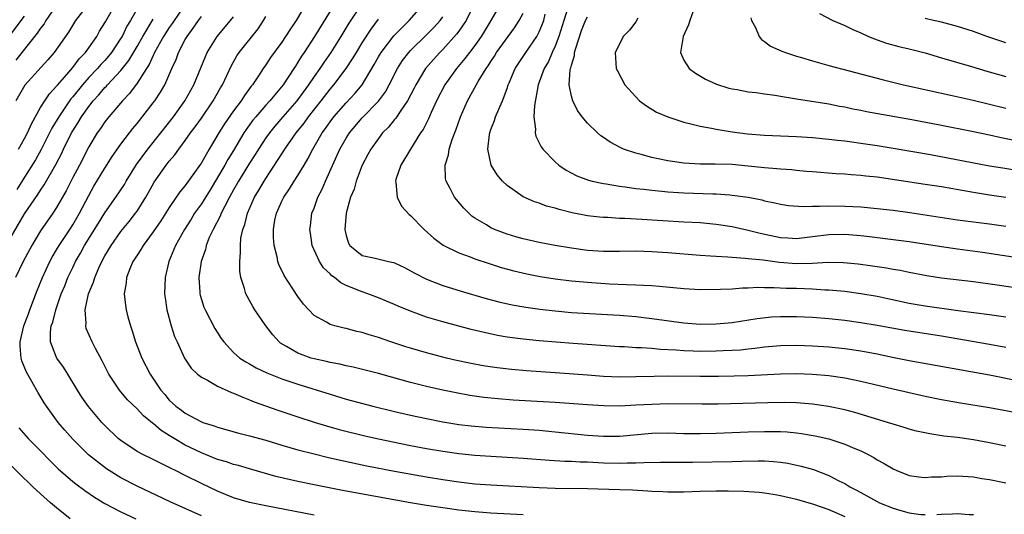
# Model space of a CAD drawing. Units: inches. Extents: x 2526000 to 2529000, y 1557000 to 1560000.
# Drawn here: x 2528590 to 2528713, y 1557138 to 1557199 of the extents above; entities that cross this region are included whole.
import ezdxf

# ---------------------------------------------------------------- set-up
doc = ezdxf.new("R2010")
doc.units = ezdxf.units.IN
doc.header["$MEASUREMENT"] = 0
doc.layers.add('LD25261557_2ft', color=161, linetype='Continuous')

msp = doc.modelspace()

# ---------------------------------------------------------------- linework, layer by layer
at = {"layer": 'LD25261557_2ft'}
for points, elevation in [([(2528651.2, 1557202.8), (2528649, 1557199), (2528648.26, 1557197.74), (2528647.79, 1557197), (2528647, 1557195.87), (2528646.33, 1557195), (2528645.76, 1557194.24), (2528644.7, 1557193), (2528643.26, 1557191), (2528642.22, 1557189), (2528641.55, 1557187.55), (2528641.23, 1557186.77), (2528640.57, 1557185.43), (2528640.26, 1557185), (2528639, 1557183), (2528637.79, 1557181), (2528637.19, 1557179.19), (2528637.14, 1557179), (2528637.18, 1557178.82), (2528637.33, 1557177), (2528637.89, 1557175.89), (2528638.84, 1557174.84), (2528639, 1557174.72), (2528640.69, 1557173), (2528641.91, 1557171.91), (2528643.04, 1557171.04), (2528645, 1557170.07), (2528646.43, 1557169.57), (2528647, 1557169.35), (2528648.76, 1557168.76), (2528650.28, 1557168.28), (2528651.85, 1557167.85), (2528653.46, 1557167.46), (2528655.13, 1557167.13), (2528657, 1557166.84), (2528659, 1557166.6), (2528661, 1557166.42), (2528663.76, 1557166.24), (2528665.86, 1557166.14), (2528667, 1557166.12), (2528667.95, 1557166.05), (2528669, 1557166.02), (2528669.96, 1557165.96), (2528673, 1557165.66), (2528675, 1557165.54), (2528677.55, 1557165.55), (2528679, 1557165.62), (2528680.28, 1557165.72), (2528681, 1557165.73), (2528682.2, 1557165.8), (2528683, 1557165.78), (2528684.21, 1557165.79), (2528685.71, 1557165.71), (2528687, 1557165.68), (2528689, 1557165.6), (2528690.5, 1557165.5), (2528691, 1557165.49), (2528693, 1557165.31), (2528695, 1557165.03), (2528697, 1557164.68), (2528701, 1557163.84), (2528703, 1557163.49), (2528707.1, 1557162.9), (2528711, 1557162.4), (2528713, 1557162.11)], 7052), ([(2528611, 1557200.97), (2528609.61, 1557199), (2528609.37, 1557198.63), (2528609, 1557198.11), (2528608.29, 1557197), (2528607.18, 1557195), (2528607.13, 1557194.87), (2528607, 1557194.62), (2528606.5, 1557193.5), (2528606.17, 1557193), (2528605, 1557191.17), (2528604.08, 1557189.92), (2528603.2, 1557189), (2528601.49, 1557187), (2528601, 1557186.37), (2528600.45, 1557185.55), (2528600.06, 1557185), (2528599, 1557183.27), (2528597.83, 1557181), (2528597, 1557179.45), (2528596.19, 1557177.81), (2528595, 1557175.71), (2528594.54, 1557175), (2528593, 1557172.81), (2528591.9, 1557171), (2528590.84, 1557169), (2528589.89, 1557167)], 7030), ([(2528598.91, 1557201), (2528597.35, 1557199), (2528596.46, 1557197.54), (2528594.68, 1557195), (2528593.9, 1557194.1), (2528591.05, 1557190.95), (2528589.94, 1557189)], 7022), ([(2528595.07, 1557201), (2528593.67, 1557199), (2528593.43, 1557198.57), (2528593, 1557198.03), (2528592.6, 1557197.4), (2528590.67, 1557195), (2528589.94, 1557194.06)], 7020), ([(2528605.34, 1557201), (2528604.18, 1557199), (2528603.73, 1557198.27), (2528603.13, 1557197), (2528603, 1557196.79), (2528601.83, 1557195), (2528601.46, 1557194.54), (2528601, 1557194.02), (2528600.51, 1557193.49), (2528600.09, 1557193), (2528599, 1557191.88), (2528598.21, 1557191), (2528597, 1557189.47), (2528596.78, 1557189.22), (2528595.26, 1557187), (2528594.41, 1557185.59), (2528593.08, 1557182.92), (2528592.36, 1557181.64), (2528591, 1557179.51), (2528590.04, 1557177.96)], 7026), ([(2528590.24, 1557183), (2528591, 1557184.31), (2528591.37, 1557185), (2528591.86, 1557186.14), (2528593, 1557188.17), (2528593.52, 1557189), (2528594.12, 1557189.88), (2528595, 1557190.8), (2528595.09, 1557190.92), (2528596.27, 1557192.27), (2528597, 1557193.12), (2528597.8, 1557194.2), (2528598.59, 1557195), (2528599, 1557195.58), (2528599.98, 1557197), (2528600.35, 1557197.65), (2528601, 1557198.71), (2528601.1, 1557198.9), (2528602.31, 1557201)], 7024), ([(2528626, 1557201), (2528624.8, 1557199), (2528624.06, 1557197.94), (2528623.47, 1557197), (2528623, 1557196.28), (2528621.61, 1557194.39), (2528621, 1557193.47), (2528620.66, 1557193), (2528620.1, 1557192.1), (2528619.37, 1557191), (2528619.2, 1557190.8), (2528618.35, 1557189.65), (2528617.96, 1557189), (2528617, 1557187.75), (2528615.87, 1557186.13), (2528615.16, 1557185), (2528613.96, 1557183), (2528613, 1557181.3), (2528612.88, 1557181.12), (2528611, 1557178.45), (2528610.33, 1557177.68), (2528609, 1557175.72), (2528607.94, 1557174.06), (2528607, 1557172.7), (2528605.74, 1557171), (2528605.48, 1557170.52), (2528605, 1557169.81), (2528604.7, 1557169.3), (2528604.49, 1557169), (2528604.11, 1557168.11), (2528603.7, 1557167), (2528603.66, 1557166.34), (2528603.41, 1557165), (2528603.56, 1557163.56), (2528603.64, 1557163), (2528603.86, 1557162.14), (2528604.18, 1557161), (2528604.4, 1557160.4), (2528604.82, 1557159), (2528605.6, 1557157), (2528606.62, 1557155), (2528607.97, 1557153), (2528608.45, 1557152.45), (2528609, 1557151.78), (2528609.84, 1557151), (2528610.51, 1557150.51), (2528611, 1557150.13), (2528613, 1557149.07), (2528613.19, 1557149), (2528614.57, 1557148.57), (2528615, 1557148.39), (2528617.65, 1557147.65), (2528619, 1557147.34), (2528621, 1557146.77), (2528623, 1557146.17), (2528625, 1557145.6), (2528627, 1557145.07), (2528628.65, 1557144.65), (2528630.28, 1557144.28), (2528633.58, 1557143.58), (2528637, 1557142.93), (2528641, 1557142.24), (2528643, 1557141.91), (2528645, 1557141.61), (2528647, 1557141.37), (2528649, 1557141.21), (2528655, 1557140.88), (2528657, 1557140.8), (2528661, 1557140.77), (2528665, 1557140.66), (2528666.6, 1557140.6), (2528668.49, 1557140.49), (2528669, 1557140.44), (2528670.38, 1557140.38), (2528671, 1557140.34), (2528673, 1557140.35), (2528675, 1557140.44), (2528677, 1557140.49), (2528678.48, 1557140.48), (2528680.45, 1557140.45), (2528682.33, 1557140.33), (2528683, 1557140.25), (2528684.08, 1557140.08), (2528685, 1557139.92), (2528687, 1557139.46), (2528688.51, 1557139), (2528689, 1557138.87), (2528691, 1557138.15), (2528693, 1557137.27)], 7038), ([(2528629.53, 1557201), (2528627.07, 1557197), (2528625.78, 1557195), (2528625.46, 1557194.54), (2528625, 1557193.78), (2528624.68, 1557193.32), (2528624.49, 1557193), (2528623.16, 1557191), (2528621.51, 1557189), (2528621, 1557188.44), (2528619.75, 1557187), (2528619.41, 1557186.59), (2528618.56, 1557185.44), (2528618.29, 1557185), (2528617, 1557182.83), (2528616.3, 1557181.7), (2528615.92, 1557181), (2528614.08, 1557177.92), (2528613, 1557176.2), (2528612.15, 1557175), (2528611.71, 1557174.29), (2528610.88, 1557173), (2528609.78, 1557171), (2528608.97, 1557169), (2528608.51, 1557167), (2528608.43, 1557165), (2528608.49, 1557164.49), (2528608.69, 1557163), (2528609.22, 1557161), (2528609.67, 1557159.67), (2528609.97, 1557159), (2528610.9, 1557157), (2528611.74, 1557155.74), (2528612.52, 1557155), (2528613, 1557154.62), (2528613.76, 1557154.24), (2528615, 1557153.52), (2528616.73, 1557152.73), (2528617, 1557152.64), (2528618.13, 1557152.13), (2528619, 1557151.81), (2528619.57, 1557151.57), (2528622.5, 1557150.5), (2528625, 1557149.67), (2528627, 1557149.02), (2528628.56, 1557148.56), (2528630.13, 1557148.13), (2528633.33, 1557147.33), (2528635, 1557146.94), (2528637, 1557146.52), (2528639, 1557146.13), (2528641, 1557145.76), (2528643, 1557145.42), (2528645, 1557145.14), (2528647, 1557144.93), (2528653, 1557144.55), (2528656.3, 1557144.3), (2528658.19, 1557144.19), (2528659, 1557144.17), (2528660.1, 1557144.1), (2528661, 1557144.07), (2528663, 1557143.96), (2528665, 1557143.91), (2528665.95, 1557143.95), (2528667, 1557143.95), (2528668.02, 1557144.02), (2528670.06, 1557144.06), (2528674.05, 1557144.05), (2528679, 1557144.15), (2528680.19, 1557144.19), (2528682.22, 1557144.22), (2528683, 1557144.2), (2528684.14, 1557144.14), (2528685, 1557144.05), (2528685.92, 1557143.92), (2528687.57, 1557143.57), (2528689.12, 1557143.12), (2528691, 1557142.4), (2528692.27, 1557141.73), (2528693, 1557141.38), (2528693.24, 1557141.24), (2528693.61, 1557141), (2528694.52, 1557140.52), (2528697, 1557139.15), (2528697.3, 1557139), (2528699, 1557138.32), (2528699.98, 1557138.02), (2528701, 1557137.74), (2528702.44, 1557137.56), (2528703, 1557137.52)], 7040), ([(2528632.94, 1557201.06), (2528631.34, 1557198.66), (2528630.34, 1557197), (2528629.1, 1557195), (2528628.23, 1557193.77), (2528627.71, 1557193), (2528627, 1557192), (2528626.32, 1557191), (2528624.85, 1557189), (2528623.11, 1557187), (2528622.14, 1557185.86), (2528621.45, 1557185), (2528621, 1557184.37), (2528620.11, 1557183), (2528619.69, 1557182.31), (2528619, 1557181.22), (2528617.62, 1557179), (2528617, 1557177.92), (2528616.49, 1557177), (2528615.9, 1557175.9), (2528615.46, 1557175), (2528615.34, 1557174.66), (2528614.46, 1557173), (2528613.98, 1557171.98), (2528613.59, 1557171), (2528613.49, 1557170.51), (2528612.95, 1557169), (2528612.68, 1557167), (2528612.8, 1557165.2), (2528612.8, 1557165), (2528612.83, 1557164.83), (2528613, 1557164.29), (2528613.32, 1557163.32), (2528613.45, 1557163), (2528614.66, 1557160.66), (2528615.45, 1557159.45), (2528615.77, 1557159), (2528617, 1557157.69), (2528617.79, 1557157), (2528618.52, 1557156.52), (2528619, 1557156.27), (2528619.8, 1557155.8), (2528621.15, 1557155.15), (2528623, 1557154.41), (2528625, 1557153.74), (2528629, 1557152.49), (2528631, 1557151.9), (2528634.31, 1557151), (2528637, 1557150.34), (2528639, 1557149.89), (2528641, 1557149.46), (2528643, 1557149.08), (2528645, 1557148.75), (2528646.55, 1557148.55), (2528648.4, 1557148.4), (2528653, 1557148.15), (2528655, 1557148.02), (2528657, 1557147.84), (2528661, 1557147.42), (2528663, 1557147.28), (2528665, 1557147.3), (2528669, 1557147.65), (2528671, 1557147.68), (2528673, 1557147.63), (2528675, 1557147.61), (2528677, 1557147.67), (2528681, 1557147.83), (2528683, 1557147.88), (2528683.88, 1557147.88), (2528685, 1557147.85), (2528685.81, 1557147.81), (2528687, 1557147.7), (2528687.62, 1557147.62), (2528689.33, 1557147.33), (2528691, 1557146.95), (2528693, 1557146.3), (2528694.26, 1557145.74), (2528695, 1557145.45), (2528695.9, 1557145), (2528696.61, 1557144.61), (2528697, 1557144.35), (2528697.88, 1557143.88), (2528699, 1557143.2), (2528699.46, 1557143), (2528701, 1557142.41), (2528702.22, 1557142.22), (2528703, 1557142.14), (2528703.79, 1557142.21), (2528705, 1557142.24), (2528705.7, 1557142.3), (2528707, 1557142.34), (2528707.69, 1557142.31), (2528709, 1557142.22), (2528710.03, 1557142.03), (2528711, 1557141.88), (2528713, 1557141.48)], 7042), ([(2528715, 1557150.05), (2528711, 1557150.8), (2528707.38, 1557151.38), (2528705, 1557151.8), (2528703, 1557152.21), (2528701, 1557152.66), (2528699, 1557153.12), (2528695, 1557154.09), (2528693, 1557154.49), (2528691, 1557154.78), (2528689, 1557154.96), (2528687, 1557155.03), (2528685, 1557154.99), (2528681, 1557154.79), (2528679.26, 1557154.74), (2528677.29, 1557154.71), (2528675, 1557154.71), (2528671, 1557154.74), (2528669.28, 1557154.72), (2528667, 1557154.65), (2528665, 1557154.63), (2528663, 1557154.72), (2528661, 1557154.85), (2528657, 1557155.16), (2528653.41, 1557155.41), (2528651.56, 1557155.56), (2528649.77, 1557155.77), (2528648.03, 1557156.03), (2528646.35, 1557156.35), (2528644.71, 1557156.71), (2528643.48, 1557157), (2528641, 1557157.64), (2528639, 1557158.21), (2528638.4, 1557158.4), (2528636.55, 1557159), (2528635, 1557159.54), (2528633.87, 1557159.87), (2528633, 1557160.18), (2528632.32, 1557160.32), (2528631, 1557160.68), (2528630.73, 1557160.73), (2528629.58, 1557161), (2528629, 1557161.18), (2528628.54, 1557161.46), (2528627, 1557162.3), (2528625.7, 1557163.7), (2528625, 1557164.65), (2528624.38, 1557165.62), (2528623.28, 1557167.28), (2528622.63, 1557168.63), (2528622.52, 1557169), (2528622.41, 1557169.59), (2528622.05, 1557171), (2528621.98, 1557171.98), (2528621.95, 1557173), (2528622.14, 1557174.14), (2528622.32, 1557175), (2528623, 1557176.5), (2528623.25, 1557177), (2528623.96, 1557178.04), (2528624.53, 1557179), (2528625, 1557179.72), (2528625.77, 1557181), (2528626.24, 1557181.76), (2528626.86, 1557183), (2528628.02, 1557185), (2528628.44, 1557185.56), (2528629, 1557186.37), (2528629.48, 1557187), (2528631, 1557188.75), (2528632.09, 1557189.91), (2528632.97, 1557191), (2528634.49, 1557193.51), (2528635, 1557194.45), (2528635.33, 1557195), (2528636.91, 1557197.09), (2528638.82, 1557199), (2528640.61, 1557201)], 7046), ([(2528646.93, 1557201), (2528645.9, 1557199), (2528645, 1557197.66), (2528644.72, 1557197.28), (2528643, 1557195.37), (2528642.63, 1557195), (2528641.85, 1557194.15), (2528640.87, 1557193), (2528639.66, 1557191), (2528639.45, 1557190.55), (2528638.63, 1557189), (2528637.78, 1557187.78), (2528637.17, 1557186.83), (2528637, 1557186.65), (2528636.27, 1557185.73), (2528635.53, 1557185), (2528635, 1557184.32), (2528634.06, 1557183), (2528633.7, 1557182.3), (2528632.99, 1557180.99), (2528632.24, 1557179), (2528631.98, 1557178.02), (2528631.54, 1557177), (2528630.98, 1557175), (2528630.84, 1557173), (2528631, 1557172.23), (2528631.28, 1557171.28), (2528631.45, 1557171), (2528633, 1557169.75), (2528634.59, 1557169.41), (2528636.26, 1557169), (2528636.88, 1557168.88), (2528637, 1557168.83), (2528638.25, 1557168.25), (2528639, 1557167.86), (2528639.54, 1557167.54), (2528641, 1557166.81), (2528643, 1557166.02), (2528645.3, 1557165.3), (2528648.41, 1557164.41), (2528650, 1557164), (2528651.63, 1557163.63), (2528653.33, 1557163.33), (2528655.08, 1557163.08), (2528657, 1557162.86), (2528659, 1557162.68), (2528665, 1557162.33), (2528667, 1557162.16), (2528669, 1557161.93), (2528673, 1557161.36), (2528675, 1557161.22), (2528677, 1557161.25), (2528679, 1557161.44), (2528682.08, 1557161.92), (2528683.89, 1557162.11), (2528685, 1557162.18), (2528687, 1557162.18), (2528689, 1557162.07), (2528691, 1557161.9), (2528693, 1557161.69), (2528695, 1557161.42), (2528697, 1557161.09), (2528700.47, 1557160.47), (2528705, 1557159.76), (2528711, 1557158.73), (2528713, 1557158.37)], 7050), ([(2528589.1, 1557197), (2528591, 1557199.53)], 7018), ([(2528613, 1557137.39), (2528609.1, 1557139.1), (2528605, 1557141.08), (2528603, 1557142.11), (2528601.22, 1557143.22), (2528600.07, 1557144.07), (2528598.98, 1557144.98), (2528597, 1557146.91), (2528596.02, 1557148.02), (2528595.2, 1557149), (2528593.72, 1557151), (2528593.44, 1557151.44), (2528592.69, 1557152.69), (2528591.93, 1557154.07), (2528591.25, 1557155.25), (2528590.67, 1557156.67), (2528590.6, 1557157), (2528590.46, 1557158.46), (2528590.47, 1557159), (2528590.92, 1557161), (2528591.49, 1557162.51), (2528591.65, 1557163), (2528592.58, 1557165.42), (2528593.23, 1557167), (2528594.15, 1557169), (2528594.44, 1557169.56), (2528595, 1557170.47), (2528595.31, 1557171), (2528596.63, 1557173), (2528597, 1557173.58), (2528597.83, 1557175), (2528599, 1557177.23), (2528599.64, 1557178.36), (2528601, 1557180.6), (2528601.92, 1557182.08), (2528603, 1557183.6), (2528604.05, 1557185), (2528604.47, 1557185.53), (2528605, 1557186.17), (2528607, 1557188.73), (2528607.2, 1557189), (2528607.92, 1557190.08), (2528608.45, 1557191), (2528609.34, 1557193), (2528609.86, 1557194.14), (2528610.17, 1557195), (2528611, 1557196.6), (2528611.22, 1557197), (2528611.99, 1557198.01), (2528612.64, 1557199), (2528613, 1557199.47)], 7032), ([(2528627, 1557137.45), (2528621, 1557138.61), (2528619, 1557139.02), (2528617, 1557139.63), (2528615, 1557140.46), (2528613, 1557141.4), (2528611, 1557142.38), (2528609.79, 1557143), (2528609.25, 1557143.25), (2528609, 1557143.4), (2528607.91, 1557143.91), (2528607, 1557144.4), (2528605.72, 1557145), (2528605, 1557145.39), (2528603, 1557146.73), (2528602.67, 1557147), (2528601, 1557148.6), (2528600.62, 1557149), (2528598.96, 1557150.96), (2528598.14, 1557152.14), (2528597.59, 1557153), (2528596.39, 1557155), (2528595.85, 1557155.85), (2528595.04, 1557157), (2528595, 1557157.08), (2528594.24, 1557159), (2528594.22, 1557160.22), (2528594.34, 1557161), (2528594.52, 1557161.48), (2528594.88, 1557163), (2528595.58, 1557165), (2528596, 1557166), (2528596.39, 1557167), (2528597, 1557168.28), (2528597.35, 1557169), (2528597.96, 1557170.04), (2528598.48, 1557171), (2528600.21, 1557173.79), (2528601, 1557175.04), (2528602.37, 1557177), (2528603.42, 1557178.58), (2528603.66, 1557179), (2528604.94, 1557181.06), (2528606.35, 1557183), (2528607.94, 1557185), (2528609.51, 1557187), (2528610.96, 1557189), (2528612.07, 1557191), (2528613.49, 1557194.51), (2528613.73, 1557195), (2528614.95, 1557197), (2528617, 1557199.43)], 7034), ([(2528653, 1557137.5), (2528649, 1557137.72), (2528647, 1557137.86), (2528645, 1557138.08), (2528643, 1557138.36), (2528641, 1557138.66), (2528639, 1557139), (2528630.53, 1557140.53), (2528627, 1557141.21), (2528625, 1557141.63), (2528622.27, 1557142.27), (2528619, 1557143.2), (2528617.62, 1557143.62), (2528617, 1557143.77), (2528616.1, 1557144.1), (2528615, 1557144.4), (2528613, 1557145.19), (2528611, 1557146.18), (2528609.6, 1557147), (2528609, 1557147.38), (2528607.99, 1557147.99), (2528607, 1557148.85), (2528606.91, 1557148.91), (2528605.81, 1557149.81), (2528605, 1557150.68), (2528603.82, 1557151.82), (2528602.83, 1557153), (2528601.51, 1557155), (2528600.67, 1557156.67), (2528599.83, 1557158.17), (2528599.4, 1557159), (2528598.68, 1557160.68), (2528598.61, 1557161), (2528598.66, 1557161.34), (2528598.55, 1557163), (2528598.97, 1557164.97), (2528599.58, 1557166.42), (2528599.73, 1557167), (2528600.29, 1557168.29), (2528600.62, 1557169), (2528601, 1557169.7), (2528601.77, 1557171), (2528603, 1557172.75), (2528604.01, 1557173.99), (2528604.8, 1557175), (2528605, 1557175.28), (2528606.1, 1557177), (2528606.43, 1557177.57), (2528607.13, 1557178.87), (2528608.61, 1557181), (2528609, 1557181.49), (2528609.71, 1557182.29), (2528610.2, 1557183), (2528611, 1557184.06), (2528611.65, 1557185), (2528612.24, 1557185.76), (2528613, 1557186.84), (2528614.48, 1557189), (2528615.38, 1557190.62), (2528615.62, 1557191), (2528616.68, 1557193.32), (2528617.42, 1557194.58), (2528617.69, 1557195), (2528620.04, 1557197.96), (2528620.74, 1557199), (2528621, 1557199.49)], 7036), ([(2528719, 1557153.27), (2528711, 1557154.89), (2528701, 1557156.67), (2528698.93, 1557157.07), (2528697, 1557157.47), (2528695, 1557157.85), (2528693, 1557158.14), (2528691, 1557158.35), (2528689, 1557158.49), (2528687, 1557158.56), (2528685, 1557158.52), (2528683, 1557158.34), (2528681.82, 1557158.18), (2528681, 1557158.11), (2528680.01, 1557157.99), (2528679, 1557157.93), (2528677.89, 1557157.89), (2528677, 1557157.84), (2528675, 1557157.82), (2528674.14, 1557157.86), (2528673, 1557157.89), (2528672.02, 1557157.98), (2528670.07, 1557158.07), (2528669, 1557158.18), (2528667.72, 1557158.28), (2528667, 1557158.29), (2528665.61, 1557158.39), (2528665, 1557158.41), (2528659.21, 1557158.79), (2528655, 1557159.12), (2528653, 1557159.33), (2528651, 1557159.6), (2528649.81, 1557159.81), (2528648.16, 1557160.16), (2528646.56, 1557160.56), (2528643, 1557161.5), (2528641, 1557162.1), (2528639, 1557162.83), (2528637.45, 1557163.45), (2528637, 1557163.66), (2528635, 1557164.49), (2528633.7, 1557165), (2528633, 1557165.24), (2528631, 1557166.04), (2528630.34, 1557166.34), (2528629.56, 1557167), (2528629.23, 1557167.23), (2528629, 1557167.48), (2528628.2, 1557168.2), (2528627.67, 1557169), (2528626.78, 1557171), (2528626.55, 1557172.55), (2528626.5, 1557173), (2528626.57, 1557173.43), (2528626.75, 1557175), (2528627, 1557175.64), (2528627.47, 1557177), (2528628, 1557178), (2528628.41, 1557179), (2528630.22, 1557183), (2528631, 1557184.33), (2528631.43, 1557185), (2528633, 1557186.86), (2528635, 1557188.95), (2528635.87, 1557190.13), (2528636.36, 1557191), (2528637.38, 1557193), (2528638.01, 1557193.99), (2528638.77, 1557195), (2528639, 1557195.26), (2528641, 1557197.21), (2528641.89, 1557198.11), (2528642.69, 1557199), (2528643, 1557199.42)], 7048), ([(2528719, 1557165.01), (2528711.94, 1557166.06), (2528709, 1557166.46), (2528705, 1557166.95), (2528703.21, 1557167.21), (2528701, 1557167.63), (2528699.87, 1557167.87), (2528699, 1557168.01), (2528698.17, 1557168.16), (2528696.43, 1557168.43), (2528694.67, 1557168.67), (2528692.85, 1557168.85), (2528690.88, 1557168.88), (2528689, 1557168.77), (2528687, 1557168.73), (2528684.89, 1557168.89), (2528682.84, 1557169.16), (2528681, 1557169.34), (2528680.61, 1557169.39), (2528679, 1557169.49), (2528678.45, 1557169.55), (2528677, 1557169.63), (2528676.31, 1557169.69), (2528675, 1557169.76), (2528671, 1557170.1), (2528669, 1557170.23), (2528667, 1557170.28), (2528665, 1557170.25), (2528663, 1557170.26), (2528661, 1557170.39), (2528659, 1557170.65), (2528657, 1557170.98), (2528655, 1557171.37), (2528653, 1557171.83), (2528652.09, 1557172.09), (2528651, 1557172.42), (2528650.57, 1557172.57), (2528649.46, 1557173), (2528649, 1557173.21), (2528648.43, 1557173.57), (2528647, 1557174.41), (2528646.64, 1557174.64), (2528646.25, 1557175), (2528645.63, 1557175.63), (2528644.7, 1557176.7), (2528644.47, 1557177), (2528643.93, 1557178.07), (2528643.42, 1557179), (2528643.34, 1557179.34), (2528643.31, 1557181), (2528643.72, 1557182.28), (2528643.81, 1557183), (2528644.19, 1557184.19), (2528644.64, 1557185.36), (2528645.22, 1557187), (2528646.07, 1557189), (2528647.4, 1557191.4), (2528648.4, 1557193), (2528648.66, 1557193.34), (2528649, 1557193.9), (2528649.44, 1557194.56), (2528649.71, 1557195), (2528651.92, 1557198.08), (2528652.52, 1557199), (2528653, 1557199.89)], 7054), ([(2528715, 1557169.39), (2528710.12, 1557170.12), (2528707, 1557170.54), (2528705, 1557170.83), (2528701, 1557171.45), (2528699, 1557171.71), (2528696.08, 1557172.08), (2528695, 1557172.2), (2528693, 1557172.36), (2528691, 1557172.32), (2528689, 1557172.06), (2528687, 1557171.84), (2528685.92, 1557171.92), (2528685, 1557171.96), (2528682.48, 1557172.48), (2528681, 1557172.87), (2528679, 1557173.31), (2528677, 1557173.61), (2528675, 1557173.8), (2528673, 1557173.92), (2528667.76, 1557174.24), (2528665.64, 1557174.36), (2528665, 1557174.37), (2528663.54, 1557174.46), (2528663, 1557174.47), (2528662.51, 1557174.51), (2528661, 1557174.7), (2528659.08, 1557175.08), (2528657.47, 1557175.47), (2528657, 1557175.63), (2528655.91, 1557175.91), (2528655, 1557176.26), (2528654.43, 1557176.43), (2528653, 1557177.05), (2528651, 1557178.44), (2528650.42, 1557179), (2528649.78, 1557179.78), (2528649.04, 1557181), (2528648.6, 1557183), (2528648.81, 1557184.81), (2528648.85, 1557185), (2528649, 1557185.42), (2528649.46, 1557186.54), (2528649.58, 1557187), (2528649.97, 1557187.97), (2528650.43, 1557189), (2528651, 1557190.54), (2528651.15, 1557191), (2528651.25, 1557191.25), (2528652, 1557193), (2528653.32, 1557195), (2528654.72, 1557197), (2528655, 1557197.56), (2528655.42, 1557198.58), (2528655.56, 1557199), (2528655.75, 1557199.75)], 7056), ([(2528658.57, 1557200.57), (2528658.05, 1557199), (2528657.46, 1557197), (2528657, 1557195.78), (2528656.63, 1557195), (2528656.14, 1557193.87), (2528655.62, 1557193), (2528654.87, 1557191), (2528654.4, 1557188.4), (2528654.35, 1557187), (2528654.54, 1557185.46), (2528654.48, 1557185), (2528654.58, 1557184.58), (2528655, 1557183.78), (2528655.25, 1557183.25), (2528655.44, 1557183), (2528657, 1557181.39), (2528657.45, 1557181), (2528658.36, 1557180.36), (2528659.67, 1557179.67), (2528661.12, 1557179.12), (2528661.59, 1557179), (2528663, 1557178.7), (2528663.34, 1557178.66), (2528665, 1557178.38), (2528665.7, 1557178.3), (2528667, 1557178.1), (2528668, 1557178), (2528669, 1557177.86), (2528670.24, 1557177.76), (2528671, 1557177.67), (2528673, 1557177.55), (2528676.59, 1557177.41), (2528677, 1557177.41), (2528678.72, 1557177.28), (2528679, 1557177.27), (2528680.99, 1557177), (2528682.66, 1557176.66), (2528683, 1557176.57), (2528684.31, 1557176.31), (2528685, 1557176.13), (2528685.99, 1557175.99), (2528687.84, 1557175.84), (2528689, 1557175.9), (2528689.87, 1557175.87), (2528691, 1557175.93), (2528693, 1557175.89), (2528695, 1557175.79), (2528697, 1557175.62), (2528699, 1557175.38), (2528701.1, 1557175.1), (2528707, 1557174.19), (2528711, 1557173.69), (2528713, 1557173.41)], 7058), ([(2528713, 1557176.96), (2528711, 1557177.24), (2528709, 1557177.58), (2528708.28, 1557177.72), (2528705, 1557178.29), (2528703, 1557178.6), (2528697, 1557179.48), (2528695.62, 1557179.62), (2528695, 1557179.7), (2528693.77, 1557179.77), (2528693, 1557179.85), (2528691.91, 1557179.91), (2528689, 1557180.14), (2528688.22, 1557180.22), (2528687, 1557180.31), (2528686.39, 1557180.39), (2528685, 1557180.48), (2528684.54, 1557180.54), (2528683, 1557180.66), (2528681, 1557180.88), (2528679, 1557181.06), (2528676.88, 1557181.12), (2528675, 1557181.11), (2528673, 1557181.22), (2528671, 1557181.53), (2528669.77, 1557181.77), (2528669, 1557181.95), (2528667.69, 1557182.31), (2528667, 1557182.47), (2528665.46, 1557183), (2528665.14, 1557183.14), (2528663.84, 1557183.84), (2528663, 1557184.43), (2528662.65, 1557184.65), (2528662.26, 1557185), (2528661, 1557186.22), (2528660.35, 1557187), (2528659.77, 1557187.77), (2528659.17, 1557189), (2528659, 1557189.58), (2528658.74, 1557191), (2528658.84, 1557192.84), (2528658.88, 1557193), (2528658.92, 1557193.08), (2528659, 1557193.44), (2528659.38, 1557194.62), (2528659.4, 1557195), (2528659.54, 1557195.54), (2528660.27, 1557197.73), (2528660.76, 1557199), (2528661, 1557199.43)], 7060), ([(2528674.15, 1557200.15), (2528673.73, 1557199), (2528673.57, 1557198.43), (2528672.89, 1557197), (2528672.58, 1557195), (2528673, 1557194.05), (2528673.65, 1557193), (2528674.44, 1557192.44), (2528675.69, 1557191.69), (2528677.05, 1557191.05), (2528678.58, 1557190.58), (2528679, 1557190.49), (2528679.6, 1557190.4), (2528681, 1557190.13), (2528681.98, 1557190.02), (2528683, 1557189.86), (2528684.31, 1557189.69), (2528685.48, 1557189.48), (2528687, 1557189.26), (2528691, 1557188.61), (2528692.34, 1557188.34), (2528693, 1557188.23), (2528694.01, 1557188.01), (2528695, 1557187.83), (2528695.68, 1557187.68), (2528701.32, 1557186.68), (2528705, 1557185.95), (2528708.78, 1557185.22), (2528711, 1557184.75), (2528712.42, 1557184.42), (2528714.08, 1557184.08)], 7064), ([(2528689.84, 1557199.84), (2528691.51, 1557199), (2528693, 1557198.36), (2528693.9, 1557197.9), (2528695, 1557197.45), (2528695.96, 1557197), (2528696.69, 1557196.69), (2528697, 1557196.59), (2528698.16, 1557196.16), (2528699.73, 1557195.73), (2528701, 1557195.44), (2528703, 1557194.95), (2528705, 1557194.35), (2528708.74, 1557193.26), (2528710.67, 1557192.67), (2528713, 1557192.03)], 7068), ([(2528588.72, 1557171), (2528591, 1557174.94), (2528592.66, 1557177.34), (2528593, 1557177.88), (2528593.46, 1557178.54), (2528594.91, 1557181.09), (2528595.59, 1557182.41), (2528595.86, 1557183), (2528596.85, 1557185), (2528597, 1557185.26), (2528597.69, 1557186.31), (2528598.09, 1557187), (2528599, 1557188.3), (2528599.55, 1557189), (2528600.25, 1557189.75), (2528601, 1557190.65), (2528601.18, 1557190.82), (2528601.33, 1557191), (2528603, 1557192.78), (2528603.99, 1557194.01), (2528605, 1557195.73), (2528605.71, 1557197), (2528607, 1557199.15)], 7028), ([(2528713, 1557146.04), (2528711, 1557146.46), (2528709, 1557146.83), (2528707, 1557147.1), (2528705.3, 1557147.3), (2528703.57, 1557147.57), (2528701.92, 1557147.92), (2528701, 1557148.15), (2528700.36, 1557148.36), (2528699, 1557148.76), (2528698.3, 1557149), (2528694.23, 1557150.23), (2528693, 1557150.54), (2528690.98, 1557150.98), (2528689, 1557151.27), (2528687, 1557151.44), (2528685.47, 1557151.47), (2528683.43, 1557151.43), (2528677.26, 1557151.26), (2528675.25, 1557151.25), (2528671, 1557151.29), (2528669, 1557151.23), (2528667, 1557151.12), (2528665.03, 1557151.03), (2528663.05, 1557151.04), (2528661, 1557151.16), (2528657, 1557151.47), (2528651.77, 1557151.77), (2528649.91, 1557151.91), (2528648.1, 1557152.1), (2528646.36, 1557152.36), (2528644.66, 1557152.66), (2528643, 1557153), (2528641, 1557153.44), (2528639, 1557153.94), (2528635, 1557155.06), (2528631.87, 1557155.87), (2528631, 1557156.03), (2528630.23, 1557156.23), (2528629, 1557156.44), (2528628.56, 1557156.56), (2528627, 1557156.89), (2528626.64, 1557157), (2528625, 1557157.59), (2528623.56, 1557158.44), (2528622.84, 1557158.84), (2528622.65, 1557159), (2528621.87, 1557159.87), (2528621.01, 1557161), (2528619.66, 1557163), (2528619.4, 1557163.4), (2528619, 1557164.14), (2528618.68, 1557164.68), (2528618.52, 1557165), (2528618.37, 1557165.63), (2528617.92, 1557167), (2528617.79, 1557167.79), (2528617.77, 1557169), (2528617.88, 1557170.12), (2528617.84, 1557171), (2528617.91, 1557171.91), (2528618.14, 1557173), (2528618.38, 1557173.62), (2528618.72, 1557175), (2528619.62, 1557177), (2528620.14, 1557177.86), (2528620.79, 1557179), (2528621, 1557179.33), (2528623, 1557182.41), (2528623.24, 1557182.76), (2528623.39, 1557183), (2528624.79, 1557185), (2528625.77, 1557186.23), (2528626.32, 1557187), (2528627.91, 1557189), (2528629, 1557190.44), (2528629.47, 1557191), (2528631, 1557193), (2528631.8, 1557194.2), (2528632.27, 1557195), (2528633, 1557196.2), (2528634.09, 1557197.91), (2528635, 1557199.14)], 7044), ([(2528667.27, 1557199.27), (2528667, 1557198.83), (2528666.22, 1557197.78), (2528665.43, 1557197), (2528665, 1557196.03), (2528664.45, 1557195), (2528664.57, 1557193), (2528664.74, 1557192.74), (2528665.64, 1557191), (2528667, 1557189.48), (2528667.49, 1557189), (2528668.35, 1557188.35), (2528669.6, 1557187.6), (2528671, 1557186.99), (2528673, 1557186.32), (2528673.87, 1557186.13), (2528675, 1557185.82), (2528676.42, 1557185.58), (2528677, 1557185.45), (2528679, 1557185.15), (2528680.9, 1557184.9), (2528683, 1557184.72), (2528687, 1557184.56), (2528689, 1557184.42), (2528691, 1557184.24), (2528692.1, 1557184.1), (2528693, 1557184.01), (2528693.88, 1557183.88), (2528695, 1557183.74), (2528697, 1557183.45), (2528699, 1557183.12), (2528703.67, 1557182.33), (2528711, 1557180.91), (2528712.64, 1557180.64), (2528714.38, 1557180.38)], 7062), ([(2528681.31, 1557199.31), (2528681.39, 1557199), (2528681.89, 1557198.11), (2528682.35, 1557197), (2528682.62, 1557196.62), (2528683, 1557196.39), (2528683.77, 1557195.77), (2528685.16, 1557195.16), (2528685.61, 1557195), (2528687, 1557194.56), (2528687.61, 1557194.39), (2528689, 1557193.96), (2528690.43, 1557193.57), (2528691, 1557193.4), (2528696.05, 1557192.05), (2528697.64, 1557191.64), (2528700.31, 1557191), (2528706.34, 1557189.66), (2528708.94, 1557189.06), (2528713, 1557188.07)], 7066), ([(2528713, 1557196.22), (2528710.67, 1557197), (2528709, 1557197.61), (2528707, 1557198.25), (2528705, 1557198.79), (2528704.04, 1557199), (2528703, 1557199.25)], 7070), ([(2528590.32, 1557148.32), (2528591.45, 1557147), (2528593, 1557145.45), (2528594.21, 1557144.21), (2528595.21, 1557143.21), (2528597, 1557141.66), (2528597.37, 1557141.37), (2528598.52, 1557140.52), (2528599.69, 1557139.69), (2528601, 1557138.91), (2528603, 1557137.87), (2528604.85, 1557137)], 7030), ([(2528596.7, 1557137), (2528595, 1557138.37), (2528594.25, 1557139), (2528593, 1557140.11), (2528592.03, 1557141), (2528588.46, 1557144.46)], 7028), ([(2528704.44, 1557137.56), (2528705, 1557137.6), (2528706.38, 1557137.62), (2528707, 1557137.66), (2528708.44, 1557137.56), (2528709, 1557137.54)], 7040)]:
    msp.add_lwpolyline(points, dxfattribs=dict(at, elevation=elevation))

doc.saveas('drawing.dxf')
